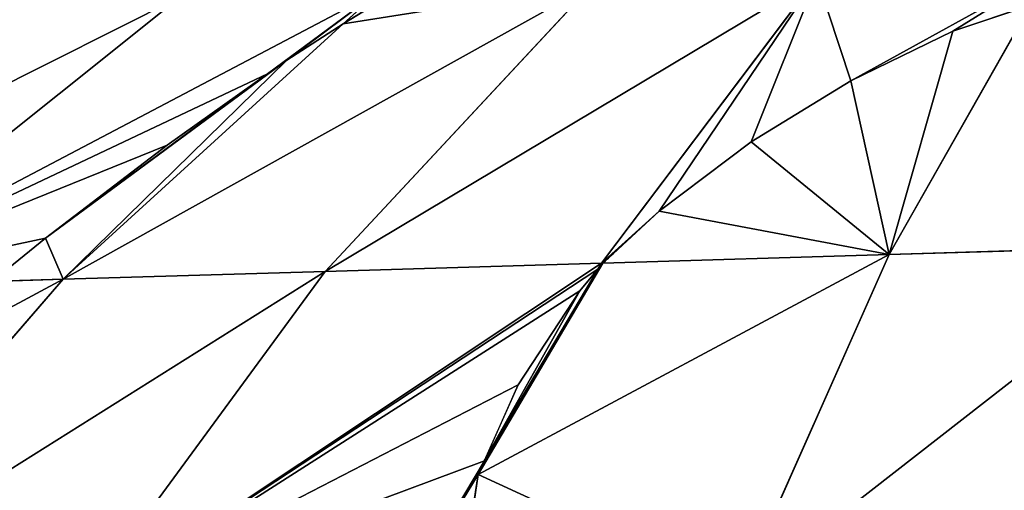
# Model space of a CAD drawing. Units: millimetres. Extents: x -287 to 1689, y -706 to 736.
# Drawn here: x 503 to 611, y 621 to 672 of the extents above; entities that cross this region are included whole.
import ezdxf

# ---------------------------------------------------------------- set-up
doc = ezdxf.new("R2010")
doc.units = ezdxf.units.MM
doc.layers.get('0').update_dxf_attribs({"true_color": 0xffffff})

# ---------------------------------------------------------------- blocks, each defined once
blk = doc.blocks.new('skp2B9B')
at = {"color": 7, "true_color": 0xf5f5f5}
for p, q in [((-403.1, 561.53, -200.32), (-379.5, 592.81, -256.56)), ((-439.69, 582.27, -268.07), (-427.37, 591.39, -280.89)), ((-404.06, 592.08, -267.61), (-433.35, 560.62, -213.93)), ((-425.41, 591.45, -279.78), (-431.37, 587.74, -275.05)), ((-431.37, 587.74, -275.05), (-425.41, 591.45, -279.78)), ((-431.37, 587.74, -275.05), (-427.37, 591.39, -280.89)), ((-488.95, 559, -249.25), (-449.19, 590.76, -296.28)), ((-356.07, 589.79, -240.74), (-371.58, 562.48, -189.6)), ((-364.58, 586.93, -238.17), (-356.07, 589.79, -240.74)), ((-356.07, 589.79, -240.74), (-364.58, 586.93, -238.17)), ((-431.37, 587.74, -275.05), (-462.06, 559.78, -230.29)), ((-431.37, 587.74, -275.05), (-437.56, 583.78, -270.13)), ((-437.56, 583.78, -270.13), (-431.37, 587.74, -275.05)), ((-375.77, 581.52, -231.32), (-364.58, 586.93, -238.17)), ((-364.58, 586.93, -238.17), (-375.77, 581.52, -231.32)), ((-463.99, 564.27, -242.8), (-437.56, 583.78, -270.13)), ((-437.56, 583.78, -270.13), (-439.69, 582.27, -268.07)), ((-439.69, 582.27, -268.07), (-437.56, 583.78, -270.13)), ((-463.99, 564.27, -242.8), (-439.69, 582.27, -268.07)), ((-439.69, 582.27, -268.07), (-450.67, 574.46, -257.44)), ((-450.67, 574.46, -257.44), (-439.69, 582.27, -268.07)), ((-386.68, 574.83, -221.65), (-375.77, 581.52, -231.32)), ((-375.77, 581.52, -231.32), (-386.68, 574.83, -221.65)), ((-450.67, 574.46, -257.44), (-463.99, 564.27, -242.8)), ((-463.99, 564.27, -242.8), (-450.67, 574.46, -257.44)), ((-396.76, 567.24, -209.78), (-386.68, 574.83, -221.65)), ((-386.68, 574.83, -221.65), (-396.76, 567.24, -209.78)), ((-396.76, 567.24, -209.78), (-403.1, 561.53, -200.32)), ((-396.76, 567.24, -209.78), (-402.93, 561.53, -200.27)), ((-401.79, 562.58, -202.02), (-396.76, 567.24, -209.78)), ((-463.99, 564.27, -242.8), (-469.86, 559.55, -235.79)), ((-469.86, 559.55, -235.79), (-463.99, 564.27, -242.8)), ((-371.58, 562.48, -189.6), (-339.11, 563.48, -181.87)), ((-401.79, 562.58, -202.02), (-403.1, 561.53, -200.32)), ((-402.32, 562.09, -201.21), (-403.1, 561.53, -200.32)), ((-402.93, 561.53, -200.27), (-371.58, 562.48, -189.6)), ((-402.63, 561.8, -200.72), (-402.32, 562.09, -201.21)), ((-402.32, 562.09, -201.21), (-401.79, 562.58, -202.02)), ((-371.58, 562.48, -189.6), (-388.1, 525.3, -134.36)), ((-433.35, 560.62, -213.93), (-403.1, 561.53, -200.32)), ((-402.93, 561.53, -200.27), (-416.58, 538.39, -167.21)), ((-403.45, 560.92, -199.46), (-416.58, 538.39, -167.21)), ((-403.45, 560.92, -199.46), (-415.92, 539.89, -169.44)), ((-403.45, 560.92, -199.46), (-405.46, 558.52, -196.33)), ((-403.47, 560.9, -199.43), (-403.1, 561.53, -200.32)), ((-402.93, 561.53, -200.27), (-403.45, 560.92, -199.46)), ((-403.1, 561.53, -200.32), (-403.45, 560.92, -199.46)), ((-402.63, 561.8, -200.72), (-403.1, 561.53, -200.32)), ((-403.1, 561.53, -200.32), (-402.93, 561.53, -200.27)), ((-402.93, 561.53, -200.27), (-403.1, 561.53, -200.32)), ((-402.93, 561.53, -200.27), (-402.63, 561.8, -200.72)), ((-462.06, 559.78, -230.29), (-433.35, 560.62, -213.93)), ((-460.9, 523.1, -163.03), (-433.35, 560.62, -213.93)), ((-405.46, 558.52, -196.33), (-403.47, 560.9, -199.43)), ((-462.06, 559.78, -230.29), (-494.74, 522.11, -182.32)), ((-462.06, 559.78, -230.29), (-469.86, 559.55, -235.79)), ((-412.23, 548.21, -181.93), (-405.46, 558.52, -196.33)), ((-405.46, 558.52, -196.33), (-412.23, 548.21, -181.93)), ((-412.23, 548.21, -181.93), (-415.92, 539.89, -169.44)), ((-415.91, 539.91, -169.47), (-412.23, 548.21, -181.93)), ((-425.24, 524.17, -147), (-415.91, 539.91, -169.47)), ((-416.58, 538.39, -167.21), (-415.91, 539.91, -169.47)), ((-415.92, 539.89, -169.44), (-416.58, 538.39, -167.21)), ((-417.97, 529.37, -152.78), (-416.58, 538.39, -167.21)), ((-416.58, 538.39, -167.21), (-417.97, 529.37, -152.78))]:
    blk.add_line(p, q, dxfattribs=at)
at = {"color": 40, "true_color": 0xffd700}
mesh = blk.add_polyface(dxfattribs=at)
corners = [(-351.71, 591.08, -242.06), (-335.55, 594.15, -243.48), (-336.22, 594.07, -243.51), (-327.55, 594.4, -241.58), (-356.07, 589.79, -240.74), (-339.11, 563.48, -181.87), (-371.58, 562.48, -189.6)]
mesh.append_faces([[corners[k] for k in face] for face in [(0, 1, 2), (5, 4, 6)]], dxfattribs={"vtx0": -1, "color": 40})
mesh.append_faces([[corners[k] for k in face] for face in [(1, 0, 3), (3, 4, 5)]], dxfattribs={"vtx0": -1, "vtx1": -1, "color": 40})
mesh.append_faces([[corners[k] for k in face] for face in [(3, 0, 4)]], dxfattribs={"vtx0": -1, "vtx2": -1, "color": 40})
at = {"color": 96, "true_color": 0x008000}
mesh = blk.add_polyface(dxfattribs=at)
corners = [(-379.5, 592.81, -256.56), (-375.77, 581.52, -231.32), (-353.91, 593.59, -247.86), (-386.68, 574.83, -221.65), (-396.76, 567.24, -209.78), (-403.1, 561.53, -200.32), (-364.58, 586.93, -238.17), (-356.07, 589.79, -240.74)]
mesh.append_faces([[corners[k] for k in face] for face in [(4, 0, 5), (2, 6, 7)]], dxfattribs={"vtx0": -1, "color": 96})
mesh.append_faces([[corners[k] for k in face] for face in [(0, 1, 2), (1, 0, 3), (3, 0, 4)]], dxfattribs={"vtx0": -1, "vtx1": -1, "color": 96})
mesh.append_faces([[corners[k] for k in face] for face in [(2, 1, 6)]], dxfattribs={"vtx0": -1, "vtx2": -1, "color": 96})
mesh = blk.add_polyface(dxfattribs=at)
corners = [(-433.35, 560.62, -213.93), (-379.5, 592.81, -256.56), (-404.06, 592.08, -267.61), (-403.1, 561.53, -200.32)]
mesh.append_faces([[corners[k] for k in face] for face in [(0, 1, 2), (1, 0, 3)]], dxfattribs={"vtx0": -1, "color": 96})
at = {"color": 40, "true_color": 0xffd700}
mesh = blk.add_polyface(dxfattribs=at)
corners = [(-488.95, 559, -249.25), (-427.37, 591.39, -280.89), (-449.19, 590.76, -296.28), (-439.69, 582.27, -268.07), (-450.67, 574.46, -257.44), (-463.99, 564.27, -242.8), (-469.86, 559.55, -235.79)]
mesh.append_faces([[corners[k] for k in face] for face in [(0, 1, 2), (5, 0, 6)]], dxfattribs={"vtx0": -1, "color": 40})
mesh.append_faces([[corners[k] for k in face] for face in [(1, 0, 3), (3, 0, 4), (4, 0, 5)]], dxfattribs={"vtx0": -1, "vtx1": -1, "color": 40})
at = {"color": 96, "true_color": 0x008000}
mesh = blk.add_polyface(dxfattribs=at)
corners = [(-431.37, 587.74, -275.05), (-404.06, 592.08, -267.61), (-425.41, 591.45, -279.78), (-462.06, 559.78, -230.29), (-433.35, 560.62, -213.93)]
mesh.append_faces([[corners[k] for k in face] for face in [(0, 1, 2), (1, 3, 4)]], dxfattribs={"vtx0": -1, "color": 96})
mesh.append_faces([[corners[k] for k in face] for face in [(1, 0, 3)]], dxfattribs={"vtx0": -1, "vtx2": -1, "color": 96})
at = {"color": 40, "true_color": 0xffd700}
mesh = blk.add_polyface(dxfattribs=at)
corners = [(-427.37, 591.39, -280.89), (-437.56, 583.78, -270.13), (-431.37, 587.74, -275.05), (-439.69, 582.27, -268.07)]
mesh.append_faces([[corners[k] for k in face] for face in [(0, 1, 2), (1, 0, 3)]], dxfattribs={"vtx0": -1, "color": 40})
mesh = blk.add_polyface(dxfattribs=at)
corners = [(-431.37, 587.74, -275.05), (-425.41, 591.45, -279.78), (-427.37, 591.39, -280.89)]
mesh.append_faces([[corners[k] for k in face] for face in [(0, 1, 2)]], dxfattribs={"color": 40})
mesh = blk.add_polyface(dxfattribs=at)
corners = [(-513.75, 558.31, -270.62), (-449.19, 590.76, -296.28), (-469.32, 590.2, -313.63), (-488.95, 559, -249.25)]
mesh.append_faces([[corners[k] for k in face] for face in [(0, 1, 2), (1, 0, 3)]], dxfattribs={"vtx0": -1, "color": 40})
mesh = blk.add_polyface(dxfattribs=at)
corners = [(-364.58, 586.93, -238.17), (-371.58, 562.48, -189.6), (-356.07, 589.79, -240.74), (-375.77, 581.52, -231.32), (-386.68, 574.83, -221.65), (-396.76, 567.24, -209.78), (-402.93, 561.53, -200.27)]
mesh.append_faces([[corners[k] for k in face] for face in [(0, 1, 2), (1, 5, 6)]], dxfattribs={"vtx0": -1, "color": 40})
mesh.append_faces([[corners[k] for k in face] for face in [(1, 0, 3), (1, 3, 4), (1, 4, 5)]], dxfattribs={"vtx0": -1, "vtx2": -1, "color": 40})
at = {"color": 96, "true_color": 0x008000}
mesh = blk.add_polyface(dxfattribs=at)
corners = [(-437.56, 583.78, -270.13), (-462.06, 559.78, -230.29), (-431.37, 587.74, -275.05), (-463.99, 564.27, -242.8), (-469.86, 559.55, -235.79)]
mesh.append_faces([[corners[k] for k in face] for face in [(0, 1, 2), (1, 3, 4)]], dxfattribs={"vtx0": -1, "color": 96})
mesh.append_faces([[corners[k] for k in face] for face in [(1, 0, 3)]], dxfattribs={"vtx0": -1, "vtx2": -1, "color": 96})
mesh = blk.add_polyface(dxfattribs=at)
corners = [(-463.99, 564.27, -242.8), (-437.56, 583.78, -270.13), (-439.69, 582.27, -268.07)]
mesh.append_faces([[corners[k] for k in face] for face in [(0, 1, 2)]], dxfattribs={"color": 96})
mesh = blk.add_polyface(dxfattribs=at)
corners = [(-463.99, 564.27, -242.8), (-439.69, 582.27, -268.07), (-450.67, 574.46, -257.44)]
mesh.append_faces([[corners[k] for k in face] for face in [(0, 1, 2)]], dxfattribs={"color": 96})
mesh = blk.add_polyface(dxfattribs=at)
corners = [(-403.1, 561.53, -200.32), (-401.79, 562.58, -202.02), (-396.76, 567.24, -209.78)]
mesh.append_faces([[corners[k] for k in face] for face in [(0, 1, 2)]], dxfattribs={"color": 96})
at = {"color": 40, "true_color": 0xffd700}
mesh = blk.add_polyface(dxfattribs=at)
corners = [(-388.1, 525.3, -134.36), (-339.11, 563.48, -181.87), (-371.58, 562.48, -189.6), (-349.84, 526.48, -125.24)]
mesh.append_faces([[corners[k] for k in face] for face in [(0, 1, 2), (1, 0, 3)]], dxfattribs={"vtx0": -1, "color": 40})
mesh = blk.add_polyface(dxfattribs=at)
corners = [(-416.58, 538.39, -167.21), (-371.58, 562.48, -189.6), (-402.93, 561.53, -200.27), (-388.1, 525.3, -134.36), (-417.97, 529.37, -152.78), (-417.18, 524.41, -144.25)]
mesh.append_faces([[corners[k] for k in face] for face in [(0, 1, 2), (3, 4, 5)]], dxfattribs={"vtx0": -1, "color": 40})
mesh.append_faces([[corners[k] for k in face] for face in [(1, 0, 3)]], dxfattribs={"vtx0": -1, "vtx1": -1, "color": 40})
mesh.append_faces([[corners[k] for k in face] for face in [(3, 0, 4)]], dxfattribs={"vtx0": -1, "vtx2": -1, "color": 40})
at = {"color": 96, "true_color": 0x008000}
mesh = blk.add_polyface(dxfattribs=at)
corners = [(-403.1, 561.53, -200.32), (-402.32, 562.09, -201.21), (-401.79, 562.58, -202.02)]
mesh.append_faces([[corners[k] for k in face] for face in [(0, 1, 2)]], dxfattribs={"color": 96})
mesh = blk.add_polyface(dxfattribs=at)
corners = [(-403.1, 561.53, -200.32), (-402.63, 561.8, -200.72), (-402.32, 562.09, -201.21)]
mesh.append_faces([[corners[k] for k in face] for face in [(0, 1, 2)]], dxfattribs={"color": 96})
mesh = blk.add_polyface(dxfattribs=at)
corners = [(-460.9, 523.1, -163.03), (-403.1, 561.53, -200.32), (-433.35, 560.62, -213.93), (-403.47, 560.9, -199.43), (-405.46, 558.52, -196.33), (-412.23, 548.21, -181.93), (-415.91, 539.91, -169.47), (-425.24, 524.17, -147)]
mesh.append_faces([[corners[k] for k in face] for face in [(0, 1, 2), (6, 0, 7)]], dxfattribs={"vtx0": -1, "color": 96})
mesh.append_faces([[corners[k] for k in face] for face in [(1, 0, 3), (3, 0, 4), (4, 0, 5), (5, 0, 6)]], dxfattribs={"vtx0": -1, "vtx1": -1, "color": 96})
at = {"color": 40, "true_color": 0xffd700}
mesh = blk.add_polyface(dxfattribs=at)
corners = [(-416.58, 538.39, -167.21), (-402.93, 561.53, -200.27), (-403.45, 560.92, -199.46)]
mesh.append_faces([[corners[k] for k in face] for face in [(0, 1, 2)]], dxfattribs={"color": 40})
mesh = blk.add_polyface(dxfattribs=at)
corners = [(-416.58, 538.39, -167.21), (-403.45, 560.92, -199.46), (-415.92, 539.89, -169.44)]
mesh.append_faces([[corners[k] for k in face] for face in [(0, 1, 2)]], dxfattribs={"color": 40})
mesh = blk.add_polyface(dxfattribs=at)
corners = [(-405.46, 558.52, -196.33), (-415.92, 539.89, -169.44), (-403.45, 560.92, -199.46), (-412.23, 548.21, -181.93)]
mesh.append_faces([[corners[k] for k in face] for face in [(0, 1, 2), (1, 0, 3)]], dxfattribs={"vtx0": -1, "color": 40})
mesh = blk.add_polyface(dxfattribs=at)
corners = [(-403.45, 560.92, -199.46), (-402.93, 561.53, -200.27), (-403.1, 561.53, -200.32)]
mesh.append_faces([[corners[k] for k in face] for face in [(0, 1, 2)]], dxfattribs={"color": 40})
at = {"color": 96, "true_color": 0x008000}
mesh = blk.add_polyface(dxfattribs=at)
corners = [(-402.93, 561.53, -200.27), (-402.63, 561.8, -200.72), (-403.1, 561.53, -200.32)]
mesh.append_faces([[corners[k] for k in face] for face in [(0, 1, 2)]], dxfattribs={"color": 96})
mesh = blk.add_polyface(dxfattribs=at)
corners = [(-494.74, 522.11, -182.32), (-433.35, 560.62, -213.93), (-462.06, 559.78, -230.29), (-460.9, 523.1, -163.03)]
mesh.append_faces([[corners[k] for k in face] for face in [(0, 1, 2), (1, 0, 3)]], dxfattribs={"vtx0": -1, "color": 96})
mesh = blk.add_polyface(dxfattribs=at)
corners = [(-478.11, 551.18, -225.88), (-462.06, 559.78, -230.29), (-469.86, 559.55, -235.79), (-494.74, 522.11, -182.32), (-491.69, 536.2, -207.25), (-503.01, 521.87, -188.15)]
mesh.append_faces([[corners[k] for k in face] for face in [(0, 1, 2), (3, 4, 5)]], dxfattribs={"vtx0": -1, "color": 96})
mesh.append_faces([[corners[k] for k in face] for face in [(1, 0, 3)]], dxfattribs={"vtx0": -1, "vtx1": -1, "color": 96})
mesh.append_faces([[corners[k] for k in face] for face in [(3, 0, 4)]], dxfattribs={"vtx0": -1, "vtx2": -1, "color": 96})
mesh = blk.add_polyface(dxfattribs=at)
corners = [(-425.24, 524.17, -147), (-416.58, 538.39, -167.21), (-415.91, 539.91, -169.47), (-417.97, 529.37, -152.78), (-417.18, 524.41, -144.25)]
mesh.append_faces([[corners[k] for k in face] for face in [(0, 1, 2), (3, 0, 4)]], dxfattribs={"vtx0": -1, "color": 96})
mesh.append_faces([[corners[k] for k in face] for face in [(1, 0, 3)]], dxfattribs={"vtx0": -1, "vtx1": -1, "color": 96})

msp = doc.modelspace()

# ---------------------------------------------------------------- block references
msp.add_blockref('skp2B9B', (969.77, 84.09, 585.92))

doc.saveas('drawing.dxf')
